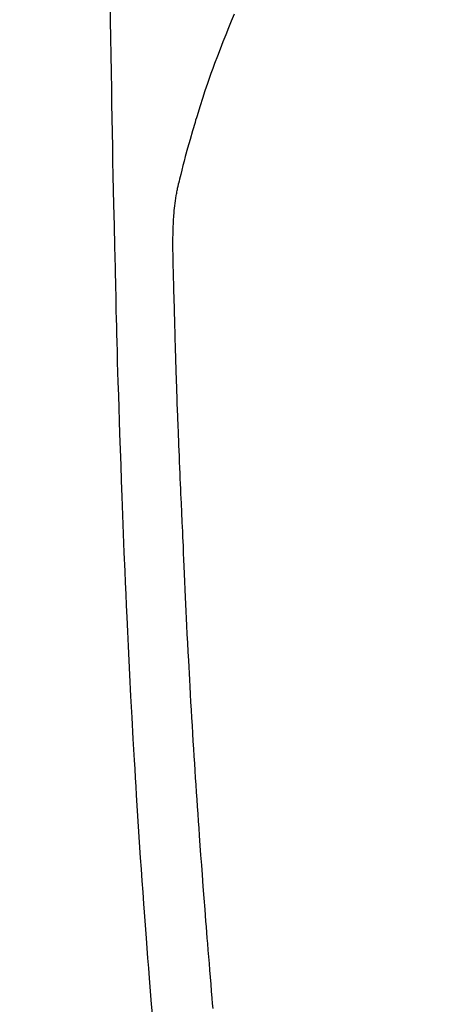
# Model space of a CAD drawing. Extents: x 163 to 26285, y 210 to 8610.
# Drawn here: x 15754 to 15768, y 7230 to 7263 of the extents above; entities that cross this region are included whole.
import ezdxf

# ---------------------------------------------------------------- set-up
doc = ezdxf.new("R2010")
doc.units = 0
doc.header["$LTSCALE"] = 50
doc.header["$MEASUREMENT"] = 0
doc.layers.get('0').update_dxf_attribs({"linetype": 'CONTINUOUS'})
doc.layers.add('150-機器', color=8, linetype='CONTINUOUS')
doc.layers.add('160-文字', color=254, linetype='CONTINUOUS')
doc.styles.add('KH001', font='txt')
doc.dimstyles.new('KH1xx030', dxfattribs={"dimscale": 30, "dimtxt": 2, "dimasz": 0.6, "dimexe": 0.3, "dimexo": 1.2, "dimgap": 0.5, "dimtad": 3, "dimdec": 1, "dimdsep": 46, "dimlunit": 6, "dimtxsty": 'KH001', "dimblk": 'DOT', "dimcen": 1, "dimdle": 1, "dimclrd": 256, "dimclre": 256, "dimclrt": 256, "dimadec": 0, "dimazin": 0, "dimtfac": 1, "dimtdec": 1, "dimtix": 1, "dimtmove": 2, "dimatfit": 3, "dimldrblk": 'CLOSEDBLANK', "dimfxl": 1, "dimtolj": 1, "dimtzin": 0, "dimlwd": -1, "dimlwe": -1, "dimarcsym": 0})

# ---------------------------------------------------------------- blocks, each defined once
blk = doc.blocks.new('_ClosedBlank')
at = {"color": 0, "linetype": 'ByBlock', "lineweight": -2}
for p, q in [((-1, 0.1667), (0, 0)), ((-1, 0.1667), (-1, -0.1667)), ((0, 0), (-1, -0.1667))]:
    blk.add_line(p, q, dxfattribs=at)
blk = doc.blocks.new('_Dot')
at = {"color": 0, "linetype": 'ByBlock', "lineweight": -2}
blk.add_line((-0.5, 0), (-1, 0), dxfattribs=at)
at = {"color": 0, "linetype": 'ByBlock', "const_width": 0.5}
blk.add_lwpolyline([(-0.25, 0, 1), (0.25, 0, 1)], format="xyb", close=True, dxfattribs=at)

msp = doc.modelspace()

# ---------------------------------------------------------------- linework, layer by layer
at = {"layer": '150-機器', "color": 13, "linetype": 'Continuous'}
for points in [[(15757.48, 7262.943), (15757.486, 7262.582), (15757.495, 7262.009), (15757.504, 7261.436), (15757.514, 7260.863), (15757.523, 7260.29), (15757.532, 7259.811), (15757.541, 7259.331), (15757.549, 7258.852), (15757.558, 7258.372), (15757.567, 7257.891), (15757.576, 7257.409), (15757.586, 7256.928), (15757.596, 7256.446), (15757.613, 7255.743), (15757.631, 7255.04), (15757.649, 7254.336), (15757.664, 7253.633), (15757.668, 7253.447), (15757.671, 7253.262), (15757.674, 7253.076), (15757.678, 7252.891), (15757.684, 7252.633), (15757.69, 7252.376), (15757.696, 7252.118), (15757.703, 7251.86), (15757.712, 7251.523), (15757.722, 7251.186), (15757.732, 7250.849), (15757.743, 7250.512), (15757.757, 7250.081), (15757.771, 7249.649), (15757.785, 7249.218), (15757.8, 7248.787), (15757.818, 7248.263), (15757.837, 7247.74), (15757.856, 7247.217), (15757.875, 7246.693), (15757.897, 7246.071), (15757.92, 7245.449), (15757.944, 7244.827), (15757.969, 7244.205), (15757.986, 7243.82), (15758.002, 7243.434), (15758.02, 7243.049), (15758.037, 7242.664), (15758.059, 7242.182), (15758.082, 7241.701), (15758.106, 7241.219), (15758.13, 7240.738), (15758.167, 7240.025), (15758.205, 7239.312), (15758.245, 7238.599), (15758.285, 7237.886), (15758.303, 7237.594), (15758.32, 7237.303), (15758.337, 7237.012), (15758.355, 7236.721), (15758.388, 7236.198), (15758.421, 7235.675), (15758.455, 7235.153), (15758.49, 7234.63), (15758.516, 7234.247), (15758.543, 7233.863), (15758.57, 7233.48), (15758.598, 7233.096), (15758.619, 7232.808), (15758.64, 7232.519), (15758.662, 7232.23), (15758.683, 7231.941), (15758.709, 7231.607), (15758.735, 7231.272), (15758.761, 7230.937), (15758.787, 7230.603), (15758.822, 7230.17), (15758.856, 7229.738), (15758.892, 7229.305)], [(15761.62, 7262.801), (15761.526, 7262.575), (15761.435, 7262.347), (15761.344, 7262.119), (15761.25, 7261.88), (15761.156, 7261.64), (15761.063, 7261.4), (15760.972, 7261.159), (15760.911, 7260.992), (15760.851, 7260.824), (15760.791, 7260.656), (15760.733, 7260.488), (15760.648, 7260.238), (15760.566, 7259.988), (15760.485, 7259.738), (15760.407, 7259.486), (15760.384, 7259.412), (15760.362, 7259.338), (15760.339, 7259.263), (15760.317, 7259.189), (15760.233, 7258.904), (15760.151, 7258.619), (15760.071, 7258.333), (15759.993, 7258.046), (15759.953, 7257.897), (15759.914, 7257.748), (15759.876, 7257.598), (15759.839, 7257.449), (15759.822, 7257.373), (15759.804, 7257.297), (15759.787, 7257.221), (15759.77, 7257.145)], [(15760.921, 7229.59), (15760.906, 7229.767), (15760.892, 7229.945), (15760.872, 7230.178), (15760.852, 7230.41), (15760.833, 7230.643), (15760.814, 7230.876), (15760.796, 7231.097), (15760.778, 7231.318), (15760.76, 7231.54), (15760.742, 7231.761), (15760.727, 7231.949), (15760.712, 7232.136), (15760.697, 7232.324), (15760.682, 7232.512), (15760.652, 7232.897), (15760.623, 7233.283), (15760.594, 7233.669), (15760.565, 7234.055), (15760.541, 7234.384), (15760.517, 7234.714), (15760.493, 7235.044), (15760.47, 7235.373), (15760.453, 7235.615), (15760.436, 7235.856), (15760.419, 7236.097), (15760.403, 7236.339), (15760.387, 7236.579), (15760.371, 7236.82), (15760.355, 7237.06), (15760.339, 7237.301), (15760.323, 7237.541), (15760.308, 7237.782), (15760.292, 7238.022), (15760.277, 7238.263), (15760.261, 7238.524), (15760.245, 7238.785), (15760.229, 7239.046), (15760.213, 7239.308), (15760.198, 7239.569), (15760.183, 7239.829), (15760.168, 7240.09), (15760.153, 7240.351), (15760.141, 7240.568), (15760.129, 7240.785), (15760.117, 7241.002), (15760.106, 7241.219), (15760.09, 7241.511), (15760.075, 7241.803), (15760.06, 7242.095), (15760.046, 7242.387), (15760.034, 7242.624), (15760.022, 7242.861), (15760.011, 7243.099), (15760, 7243.336), (15759.988, 7243.594), (15759.977, 7243.853), (15759.966, 7244.111), (15759.955, 7244.369), (15759.946, 7244.584), (15759.937, 7244.799), (15759.928, 7245.013), (15759.919, 7245.228), (15759.916, 7245.303), (15759.913, 7245.378), (15759.91, 7245.453), (15759.907, 7245.528), (15759.893, 7245.841), (15759.877, 7246.155), (15759.861, 7246.468), (15759.846, 7246.781), (15759.839, 7246.952), (15759.832, 7247.123), (15759.825, 7247.293), (15759.818, 7247.464), (15759.811, 7247.656), (15759.803, 7247.849), (15759.795, 7248.041), (15759.787, 7248.233), (15759.781, 7248.398), (15759.774, 7248.564), (15759.767, 7248.729), (15759.761, 7248.894), (15759.756, 7249.016), (15759.751, 7249.137), (15759.746, 7249.259), (15759.742, 7249.38), (15759.734, 7249.592), (15759.726, 7249.804), (15759.718, 7250.017), (15759.711, 7250.229), (15759.705, 7250.376), (15759.7, 7250.523), (15759.695, 7250.669), (15759.691, 7250.816), (15759.685, 7251.006), (15759.679, 7251.196), (15759.674, 7251.385), (15759.669, 7251.575), (15759.664, 7251.743), (15759.659, 7251.911), (15759.654, 7252.079), (15759.649, 7252.246), (15759.646, 7252.341), (15759.643, 7252.436), (15759.64, 7252.531), (15759.638, 7252.625), (15759.634, 7252.772), (15759.63, 7252.918), (15759.627, 7253.065), (15759.623, 7253.211), (15759.62, 7253.306), (15759.618, 7253.4), (15759.615, 7253.495), (15759.613, 7253.59), (15759.608, 7253.792), (15759.602, 7253.995), (15759.597, 7254.197), (15759.592, 7254.4), (15759.588, 7254.58), (15759.584, 7254.761), (15759.581, 7254.942), (15759.58, 7255.123), (15759.58, 7255.303), (15759.583, 7255.483), (15759.587, 7255.663), (15759.595, 7255.843), (15759.598, 7255.903), (15759.602, 7255.962), (15759.606, 7256.022), (15759.61, 7256.081), (15759.616, 7256.162), (15759.624, 7256.243), (15759.632, 7256.324), (15759.641, 7256.404), (15759.651, 7256.49), (15759.663, 7256.575), (15759.676, 7256.66), (15759.69, 7256.746), (15759.697, 7256.788), (15759.705, 7256.83), (15759.712, 7256.873), (15759.721, 7256.915), (15759.728, 7256.952), (15759.736, 7256.988), (15759.743, 7257.025), (15759.752, 7257.062), (15759.756, 7257.083), (15759.761, 7257.104), (15759.766, 7257.125), (15759.771, 7257.145)]]:
    msp.add_lwpolyline(points, dxfattribs=at)

# ---------------------------------------------------------------- leaders
at = {"layer": '160-文字', "annotation_type": 0, "has_hookline": 1, "hookline_direction": 1}
for points, text_width in [([(16241.434, 7311.566), (15961.085, 5353.44), (15943.085, 5353.44)], 1240.203), ([(16513.311, 7304.401), (16309.305, 5065.394), (16291.305, 5065.394)], 1630.051)]:
    msp.add_leader(points, dimstyle='KH1xx030', override={"dimgap": 0.5, "dimtad": 1}, dxfattribs=dict(at, text_width=text_width))
at = {"layer": '160-文字'}
msp.add_leader([(15905.128, 7295.258), (15295.548, 5596.158)], dimstyle='KH1xx030', override={"dimgap": 0.5, "dimtad": 1}, dxfattribs=at)

doc.saveas('drawing.dxf')
